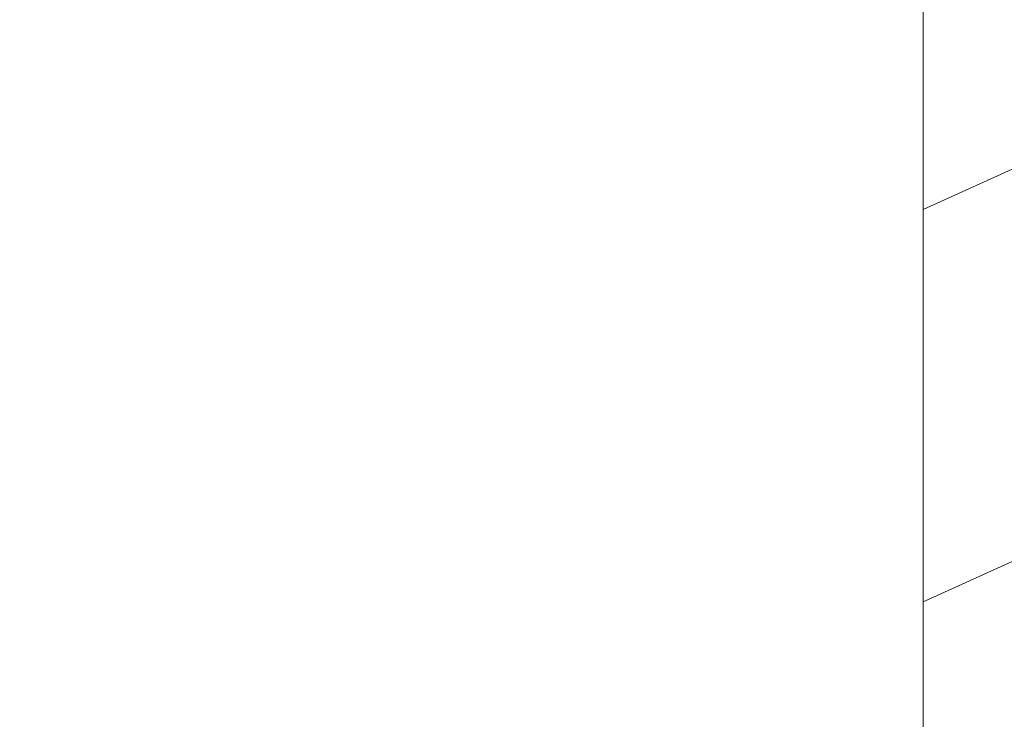
# Model space of a CAD drawing. Units: millimetres. Extents: x 0 to 437, y -14 to 612.
# Drawn here: x 323 to 341, y 60 to 72 of the extents above; entities that cross this region are included whole.
import ezdxf

# ---------------------------------------------------------------- set-up
doc = ezdxf.new("R2010")
doc.units = ezdxf.units.MM
doc.header["$PDMODE"] = 2
doc.header["$PDSIZE"] = 10
for name, color, linetype, lineweight in [('AM_5', 3, 'Continuous', 20), ('Contour principale', 30, 'Continuous', 15), ('Contour secondaire', 5, 'Continuous', 9)]:
    doc.layers.add(name, color=color, linetype=linetype, lineweight=lineweight)
doc.styles.get("Standard").update_dxf_attribs({"font": 'arial.ttf'})
doc.dimstyles.new('MAL-ISO$0', dxfattribs={"dimtxt": 3, "dimasz": 3, "dimexe": 1, "dimexo": 1, "dimgap": 1.5, "dimtad": 1, "dimtxsty": 'Standard', "dimcen": 0, "dimclrd": 256, "dimclre": 256, "dimclrt": 3, "dimadec": 1, "dimazin": 2, "dimtp": 0.1, "dimtm": 0.1, "dimtfac": 0.71, "dimtmove": 0, "dimatfit": 3, "dimfxl": 1, "dimlwd": -1, "dimlwe": -1, "dimarcsym": 1})

# ---------------------------------------------------------------- blocks, each defined once
blk = doc.blocks.new('*D32')
at = {"layer": 'AM_5', "transparency": 16777216}
for p, q in [((338.2004363015032, 300.5249798924345), (282.6032475573166, 300.5249798924345)), ((283.6032475573166, 297.5249798924345), (283.6032475573166, 22.26563836517107)), ((314.2617715481876, 19.26563836517108), (282.6032475573166, 19.26563836517107))]:
    blk.add_line(p, q, dxfattribs=at)
for points in [[(283.1032475573166, 297.5249798924345), (284.1032475573166, 297.5249798924345), (283.6032475573166, 300.5249798924345)], [(283.1032475573166, 22.26563836517107), (284.1032475573166, 22.26563836517107), (283.6032475573166, 19.26563836517107)]]:
    blk.add_solid(points, dxfattribs=at)
at = {"layer": 'Defpoints', "color": 0, "transparency": 16777216}
for p in [(339.2004363015032, 300.5249798924345), (283.6032475573166, 19.26563836517107), (315.2617715481876, 19.26563836517108)]:
    blk.add_point(p, dxfattribs=at)
at = {"layer": 'AM_5', "color": 3, "transparency": 16777216, "insert": (279.4797823458568, 160.1538649416143), "char_height": 4, "attachment_point": 5, "rotation": 90}
blk.add_mtext('Hauteur Fond de feuillure = HO + 10 (2050)', dxfattribs=at)
blk = doc.blocks.new('*D34')
at = {"layer": 'AM_5', "transparency": 16777216}
for p, q in [((338.1996852456807, 299.0249798924143), (296.5675310369361, 299.0249798924143)), ((297.5675310369361, 296.0249798924143), (297.5675310369362, 25.76563877698982)), ((338.1996912353308, 22.76563877698982), (296.5675310369362, 22.76563877698982))]:
    blk.add_line(p, q, dxfattribs=at)
for points in [[(297.0675310369361, 296.0249798924143), (298.0675310369361, 296.0249798924143), (297.5675310369361, 299.0249798924143)], [(297.0675310369362, 25.76563877698982), (298.0675310369362, 25.76563877698982), (297.5675310369362, 22.76563877698982)]]:
    blk.add_solid(points, dxfattribs=at)
at = {"layer": 'Defpoints', "color": 0, "transparency": 16777216}
for p in [(339.1996852456807, 299.0249798924143), (297.5675310369362, 22.76563877698982), (339.1996912353308, 22.76563877698982)]:
    blk.add_point(p, dxfattribs=at)
at = {"layer": 'AM_5', "color": 3, "transparency": 16777216, "insert": (293.4454300819566, 160.9830446213311), "char_height": 4, "attachment_point": 5, "rotation": 90}
blk.add_mtext('{\\fArial Black|b1|i0|c0|p34;\\C1;Hauteur Ouvrant : HO (2040)}', dxfattribs=at)
blk = doc.blocks.new('*D36')
at = {"layer": 'AM_5', "transparency": 16777216}
for p, q in [((338.1996847008606, 322.0249798924175), (266.3798655231995, 322.0249798924175)), ((267.3798655231995, 319.0249798924175), (267.3798655231996, 22.26563836522564)), ((314.2617715481876, 19.26563836522565), (266.3798655231996, 19.26563836522564))]:
    blk.add_line(p, q, dxfattribs=at)
for points in [[(266.8798655231995, 319.0249798924175), (267.8798655231995, 319.0249798924175), (267.3798655231995, 322.0249798924175)], [(266.8798655231996, 22.26563836522564), (267.8798655231996, 22.26563836522564), (267.3798655231996, 19.26563836522564)]]:
    blk.add_solid(points, dxfattribs=at)
at = {"layer": 'Defpoints', "color": 0, "transparency": 16777216}
for p in [(339.1996847008606, 322.0249798924175), (267.3798655231996, 19.26563836522564), (315.2617715481876, 19.26563836522565)]:
    blk.add_point(p, dxfattribs=at)
at = {"layer": 'AM_5', "color": 3, "transparency": 16777216, "insert": (263.2564003117398, 160.0111583002649), "char_height": 4, "attachment_point": 5, "rotation": 90}
blk.add_mtext('Hauteur Hors-Tout = HO + 53 (2093)', dxfattribs=at)
blk = doc.blocks.new('*D45')
at = {"layer": 'AM_5', "transparency": 16777216}
for p, q in [((339.1996973230237, 84.26571048856465), (310.257243253126, 84.26571041733862)), ((311.2572433970919, 25.76563954297926), (311.2572432605089, 81.26571041979957)), ((338.1996911793056, 22.76563960928337), (310.2572434044748, 22.76563954051831))]:
    blk.add_line(p, q, dxfattribs=at)
for points in [[(310.7572432605089, 81.2657104185691), (311.7572432605089, 81.26571042103005), (311.257243253126, 84.26571041979957)], [(310.7572433970919, 25.76563954174879), (311.7572433970919, 25.76563954420974), (311.2572434044748, 22.76563954297926)]]:
    blk.add_solid(points, dxfattribs=at)
at = {"layer": 'Defpoints', "color": 0, "transparency": 16777216}
for p in [(311.2572434605, 84.26570965381015), (340.1996975303977, 84.26570965381015), (339.1996912353308, 22.76563877698982)]:
    blk.add_point(p, dxfattribs=at)
at = {"layer": 'AM_5', "color": 3, "transparency": 16777216, "insert": (307.7135871216847, 53.41355712829807), "char_height": 4, "attachment_point": 5, "rotation": 90.00000014100225}
blk.add_mtext('123', dxfattribs=at)

msp = doc.modelspace()

# ---------------------------------------------------------------- hatches: boundary and pattern name
at = {"layer": 'Contour secondaire'}
h = msp.add_hatch(dxfattribs=at)
h.set_pattern_fill('352', color=5, scale=73.33377942064288, angle=-38.99999875561849)
h.set_pattern_definition([(321.0000012443815, (40.7783520850424, -16.24462806773198), (103.1414930218481, 10.84061001305158), [22.00013382619287, -51.33364559445002]), (321.0000012443815, (43.08587416026234, -13.39507549185953), (103.1414930218481, 10.84061001305158), [22.00013382619287, -51.33364559445002]), (321.0000012443815, (50.5504708865746, -10.00349241533445), (103.1414930218481, 10.84061001305158), [14.66675588412858, -58.66702353651431]), (321.0000012443815, (58.01506761288698, -6.611909338809369), (103.1414930218481, 10.84061001305158), [11.00006691309643, -62.33371250754645]), (321.0000012443815, (62.63011176332674, -0.9128041870643528), (103.1414930218481, 10.84061001305158), [7.333377942064288, -66.0004014785786]), (321.0000012443815, (52.99739303440418, 16.32391134078017), (103.1414930218481, 10.84061001305158), [3.666688971032144, -18.33344485516072, 3.666688971032144, -47.66695662341787]), (321.0000012443815, (63.85357283724153, 12.25089769099293), (103.1414930218481, 10.84061001305158), [3.666688971032144, -29.33351176825715, 11.00006691309643, -29.33351176825715]), (321.0000012443815, (77.55930521595138, 5.870361965985751), (103.1414930218481, 10.84061001305158), [3.666688971032144, -3.666688971032144, 3.666688971032144, -62.33371250754645]), (321.0000012443815, (77.01727471529881, 11.02743661707814), (103.1414930218481, 10.84061001305158), [3.666688971032144, -69.66709044961074]), (321.0000012443815, (78.78276628986617, 19.03406384404309), (103.1414930218481, 10.84061001305158), [11.00006691309643, -62.33371250754645]), (321.0000012443815, (83.39781044030605, 24.73316899578805), (103.1414930218481, 10.84061001305158), [14.66675588412858, -58.66702353651431]), (321.0000012443815, (85.1633020148733, 32.73979622275294), (103.1414930218481, 10.84061001305158), [18.33344485516072, -22.00013382619287, 3.666688971032144, -29.33351176825715]), (51.00000124438152, (34.67661650525446, 17.00534191404233), (-10.84061001305157, 103.1414930218481), [3.666688971032144, -7.333377942064288, 18.33344485516072, -44.00026765238573]), (51.00000124438152, (42.14121323156672, 20.39692499056741), (-10.84061001305157, 103.1414930218481), [3.666688971032144, -3.666688971032144, 11.00006691309643, -55.00033456548216]), (51.00000124438152, (63.4509424091986, 40.88582352232743), (-10.84061001305157, 103.1414930218481), [7.333377942064288, -66.0004014785786]), (51.00000124438152, (47.84031838331174, 15.7818808401276), (-10.84061001305157, 103.1414930218481), [14.66675588412858, -22.00013382619287, 3.666688971032144, -33.0002007392893]), (51.00000124438152, (76.07261378660331, 44.81943709950508), (-10.84061001305157, 103.1414930218481), [3.666688971032144, -69.66709044961074]), (51.00000124438152, (55.84694561027658, 14.01638926556029), (-10.84061001305157, 103.1414930218481), [11.00006691309643, -62.33371250754645]), (51.00000124438152, (63.85357283724153, 12.25089769099293), (-10.84061001305157, 103.1414930218481), [7.333377942064288, -66.0004014785786]), (51.00000124438152, (69.55267798898643, 7.635853540553114), (-10.84061001305157, 103.1414930218481), [3.666688971032144, -11.00006691309643, 11.00006691309643, -47.66695662341787]), (51.00000124438152, (74.70975264007888, 8.177884041205687), (-10.84061001305157, 103.1414930218481), [3.666688971032144, -69.66709044961074]), (51.00000124438152, (68.32921691507175, -5.527848337504224), (-10.84061001305157, 103.1414930218481), [10.26672911889001, -63.06705030175288]), (51.00000124438152, (61.94868119006463, -19.23358071621408), (-10.84061001305157, 103.1414930218481), [7.333377942064288, -66.0004014785786]), (51.00000124438152, (86.10796294356891, -1.052204259673999), (-10.84061001305157, 103.1414930218481), [3.666688971032144, -69.66709044961074]), (51.00000124438152, (89.49954602009387, -8.516800985986265), (-10.84061001305157, 103.1414930218481), [11.00006691309643, -62.33371250754645]), (51.00000124438152, (95.19865117183889, -13.13184513642614), (-10.84061001305157, 103.1414930218481), [11.00006691309643, -62.33371250754645]), (6.000001244381512, (68.18981684246222, -29.00569951774628), (46.15044150527626, 56.99105151853408), [5.185431542833644, -5.185431542833644, 5.185431542833644, -88.15333078088847]), (6.000001244381512, (68.32921691507175, -5.527848337504224), (46.15044150527626, 56.99105151853408), [10.37086308566729, -93.33876232372211]), (6.000001244381512, (68.60801706029093, 41.42785402298), (46.15044150527626, 56.99105151853408), [10.37086308566729, -93.33876232372211]), (6.000001244381512, (68.46861698768129, 17.95000284273794), (46.15044150527626, 56.99105151853408), [10.37086308566729, -93.33876232372211]), (6.000001244381512, (62.08808126267417, 4.244270464028034), (46.15044150527626, 56.99105151853408), [10.37086308566729, -93.33876232372211]), (6.000001244381512, (69.95530841702947, -20.99907229078144), (46.15044150527626, 56.99105151853408), [10.37086308566729, -93.33876232372211]), (6.000001244381512, (66.56372534050439, -13.53447556446906), (46.15044150527626, 56.99105151853408), [15.55644129605979, -88.15318411332962]), (6.000001244381512, (70.23410856224865, 25.95663006970278), (46.15044150527626, 56.99105151853408), [5.185431542833644, -98.52419386655576]), (6.000001244381512, (71.99960013681601, 33.96325729666773), (46.15044150527626, 56.99105151853408), [5.185431542833644, -98.52419386655576]), (6.000001244381512, (94.79602074379596, 15.50308069490842), (46.15044150527626, 56.99105151853408), [5.185431542833644, -98.52419386655576]), (6.000001244381512, (48.92437938461688, 5.467731537942768), (46.15044150527626, 56.99105151853408), [5.185431542833644, -98.52419386655576]), (6.000001244381512, (96.42211224575368, 0.03185674163120211), (46.15044150527626, 56.99105151853408), [5.185431542833644, -98.52419386655576]), (6.000001244381512, (71.86020006420648, 10.48540611642557), (46.15044150527626, 56.99105151853408), [5.185431542833644, -98.52419386655576]), (6.000001244381512, (82.17434936639125, 11.56946711773077), (46.15044150527626, 56.99105151853408), [5.185431542833644, -98.52419386655576]), (96.00000124438152, (70.09470848963912, 2.478778889460727), (-56.99105151853407, 46.15044150527626), [5.185431542833659, -5.185431542833659, 15.55644129605982, -77.78232102766253]), (96.00000124438152, (78.64336621725653, -4.443787336199023), (-56.99105151853407, 46.15044150527626), [5.185431542833659, -98.524193866556]), (96.00000124438152, (62.49071169071721, -24.39065536730646), (-56.99105151853407, 46.15044150527626), [5.185431542833659, -98.524193866556]), (96.00000124438152, (62.63011176332674, -0.9128041870643528), (-56.99105151853407, 46.15044150527626), [5.185431542833659, -98.524193866556]), (96.00000124438152, (80.40885779182389, 3.562839890765872), (-56.99105151853407, 46.15044150527626), [5.185431542833659, -98.524193866556]), (96.00000124438152, (54.6234845363619, 0.8526873875029537), (-56.99105151853407, 46.15044150527626), [5.185431542833659, -98.524193866556]), (96.00000124438152, (77.41990514334174, -17.60748921425636), (-56.99105151853407, 46.15044150527626), [5.185431542833659, -98.524193866556]), (96.00000124438152, (23.68103662980747, -2.399495616412537), (-56.99105151853407, 46.15044150527626), [5.185431542833659, -98.524193866556]), (96.00000124438152, (28.83811128089991, -1.857465115759965), (-56.99105151853407, 46.15044150527626), [10.37086308566732, -93.33876232372235]), (96.00000124438152, (33.99518593199224, -1.315434615107392), (-56.99105151853407, 46.15044150527626), [10.37086308566732, -93.33876232372235]), (96.00000124438152, (39.69429108373726, -5.93047876554715), (-56.99105151853407, 46.15044150527626), [10.37086308566732, -93.33876232372235]), (96.00000124438152, (47.15888781004952, -2.538895689022127), (-56.99105151853407, 46.15044150527626), [10.37086308566732, -93.33876232372235]), (96.00000124438152, (88.41548501878873, 1.797348316198509), (-56.99105151853407, 46.15044150527626), [10.37086308566732, -93.33876232372235]), (96.00000124438152, (76.73847457007963, -35.92826574340603), (-56.99105151853407, 46.15044150527626), [10.37086308566732, -93.33876232372235]), (96.00000124438152, (116.5083803494708, 7.357053395333878), (-56.99105151853407, 46.15044150527626), [10.37086308566732, -93.33876232372235]), (96.00000124438152, (111.8933361990309, 1.657948243588919), (-56.99105151853407, 46.15044150527626), [10.37086308566732, -93.33876232372235]), (96.00000124438152, (103.8867089720661, 3.423439818156226), (-56.99105151853407, 46.15044150527626), [10.37086308566732, -93.33876232372235]), (96.00000124438152, (63.99297290985118, 35.72874887123504), (-56.99105151853407, 46.15044150527626), [15.55644129605982, -88.15318411332986]), (96.00000124438152, (96.42211224575368, 0.03185674163120211), (-56.99105151853407, 46.15044150527626), [15.55644129605982, -88.15318411332986]), (347.5650524443815, (78.9221663624757, 42.51191502428514), (56.99105153591835, -46.15044148160251), [8.198716539227844, -155.7805992556528]), (347.5650524443815, (55.84694561027658, 14.01638926556029), (56.99105153591835, -46.15044148160251), [8.198716539227844, -155.7805992556528]), (347.5650524443815, (75.3911832133411, 26.49866057035536), (56.99105153591835, -46.15044148160251), [8.198716539227844, -155.7805992556528]), (347.5650524443815, (60.18318961549727, -27.24020794317897), (56.99105153591835, -46.15044148160251), [8.198716539227844, -155.7805992556528]), (347.5650524443815, (61.94868119006463, -19.23358071621408), (56.99105153591835, -46.15044148160251), [8.198716539227844, -155.7805992556528]), (347.5650524443815, (54.08145403570933, 6.009762038595341), (56.99105153591835, -46.15044148160251), [8.198716539227844, -155.7805992556528]), (347.5650524443815, (77.15667478790846, 34.50528779732031), (56.99105153591835, -46.15044148160251), [8.198716539227844, -155.7805992556528]), (347.5650524443815, (80.40885779182389, 3.562839890765872), (56.99105153591835, -46.15044148160251), [16.39743307845569, -147.5818827164249]), (24.43495006438152, (87.33142401748358, 12.11149761838334), (46.15044150730905, 56.99105151510158), [8.198716539227874, -155.7805992556533]), (24.43495006438152, (82.03494929378161, -11.90838406251135), (46.15044150730905, 56.99105151510158), [8.198716539227874, -155.7805992556533]), (24.43495006438152, (62.76951183593638, 22.5650469931777), (46.15044150730905, 56.99105151510158), [8.198716539227874, -155.7805992556533]), (24.43495006438152, (53.67882360766629, 34.64468786992984), (46.15044150730905, 56.99105151510158), [8.198716539227874, -155.7805992556533]), (24.43495006438152, (78.64336621725653, -4.443787336199023), (46.15044150730905, 56.99105151510158), [8.198716539227874, -155.7805992556533]), (24.43495006438152, (72.94426106551163, 0.1712568142407918), (46.15044150730905, 56.99105151510158), [8.198716539227874, -155.7805992556533]), (24.43495006438152, (57.07040668419137, 27.18009114361757), (46.15044150730905, 56.99105151510158), [16.39743307845575, -147.5818827164254]), (24.43495006438152, (83.66104079573932, -27.37960801578856), (46.15044150730905, 56.99105151510158), [16.39743307845575, -147.5818827164254]), (24.43495006438152, (80.26945771921436, -19.91501128947624), (46.15044150730905, 56.99105151510158), [16.39743307845575, -147.5818827164254]), (77.56505244438154, (27.75405027959476, 8.456684186424866), (46.15044148160247, 56.99105153591836), [8.198716539227844, -155.7805992556528]), (77.56505244438154, (53.13679310701372, 39.80176252102228), (46.15044148160247, 56.99105153591836), [8.198716539227844, -155.7805992556528]), (77.56505244438154, (32.22969435742488, -9.32206184207223), (46.15044148160247, 56.99105153591836), [8.198716539227844, -155.7805992556528]), (77.56505244438154, (68.06598655963836, 46.58492867407244), (46.15044148160247, 56.99105153591836), [8.198716539227844, -155.7805992556528]), (77.56505244438154, (46.07482680874438, 7.775253613162704), (46.15044148160247, 56.99105153591836), [8.198716539227844, -155.7805992556528]), (77.56505244438154, (62.08808126267417, 4.244270464028034), (46.15044148160247, 56.99105153591836), [8.198716539227844, -155.7805992556528]), (77.56505244438154, (77.01727471529881, 11.02743661707814), (46.15044148160247, 56.99105153591836), [8.198716539227844, -155.7805992556528]), (77.56505244438154, (32.91112493068709, 8.998714687077438), (46.15046722663811, 56.99104585904067), [8.198716539227844, -155.7805992556528]), (77.56505244438154, (54.08145403570933, 6.009762038595341), (46.15044148160247, 56.99105153591836), [8.198716539227844, -155.7805992556528]), (77.56505244438154, (66.56372534050439, -13.53447556446906), (46.15044148160247, 56.99105153591836), [8.198716539227844, -155.7805992556528]), (77.56505244438154, (76.87787464268916, -12.45041456316392), (46.15044148160247, 56.99105153591836), [8.198716539227844, -155.7805992556528]), (77.56505244438154, (102.1212173974987, -4.583187408808612), (46.15044148160247, 56.99105153591836), [8.198716539227844, -155.7805992556528]), (77.56505244438154, (73.22306121073069, 47.12695917472502), (46.15044148160247, 56.99105153591836), [8.198716539227844, -155.7805992556528]), (77.56505244438154, (62.36688140789346, 51.19997282451226), (46.15044148160247, 56.99105153591836), [16.39743307845569, -147.5818827164249]), (77.56505244438154, (38.61023008243211, 4.383670536637624), (46.15044148160247, 56.99105153591836), [16.39743307845569, -147.5818827164249]), (114.4349500643815, (23.13900612915489, 2.757579034679907), (-56.99105151510157, 46.15044150730907), [8.198716539227874, -155.7805992556533]), (114.4349500643815, (69.27387784376737, -39.31984881993111), (-56.99105151510157, 46.15044150730907), [8.198716539227874, -155.7805992556533]), (114.4349500643815, (89.49954602009387, -8.516800985986265), (-56.99105151510157, 46.15044150730907), [8.198716539227874, -155.7805992556533]), (114.4349500643815, (50.5504708865746, -10.00349241533445), (-56.99105151510157, 46.15044150730907), [8.198716539227874, -155.7805992556533]), (114.4349500643815, (43.08587416026234, -13.39507549185953), (-56.99105151510157, 46.15044150730907), [8.198716539227874, -155.7805992556533]), (114.4349500643815, (58.01506761288698, -6.611909338809369), (-56.99105151510157, 46.15044150730907), [8.198716539227874, -155.7805992556533]), (114.4349500643815, (102.8026479707609, 13.73758912034106), (-56.99105151510157, 46.15044150730907), [8.198716539227874, -155.7805992556533]), (114.4349500643815, (110.8092751977258, 11.97209754577375), (-56.99105151510157, 46.15044150730907), [16.39743307845575, -147.5818827164254])])
h.paths.add_polyline_path([(340.1996908325651, 22.76563883873894), (366.1996908141103, 22.76563938514016), (367.1996907926969, 23.76563940615563), (367.1996895185976, 83.26563942584346), (366.1996894968755, 84.26563940412518), (356.1996922125875, 84.2656391668578), (356.1996924611208, 72.7656392299192), (354.4496924623514, 72.76563919397893), (354.4496924623514, 72.76563918975836), (349.9496924623514, 72.76563908648757), (349.9496924623514, 72.76563910156102), (347.6461223940319, 72.76563905425189), (347.5986664215525, 72.68859286117765), (347.7928861427229, 72.27208736915316), (348.1907417086045, 72.30621435914617), (347.9552527800137, 71.92389102872085), (348.1494725012131, 71.50738553646346), (348.5473280670657, 71.5415125266893), (348.3118391384895, 71.15918919603115), (348.5060588596743, 70.74268370400665), (348.9039144255269, 70.7768106942325), (348.6684254969505, 70.39448736357429), (348.86264521815, 69.97798187154979), (349.2605007840027, 70.01210886177563), (349.0250118554264, 69.62978553135031), (349.2192315766111, 69.21328003909298), (349.6170871424638, 69.24740702908599), (349.3815982138875, 68.86508369866067), (349.5758179350869, 68.44857820663611), (349.9736735009395, 68.48270519662913), (349.7381845723779, 68.1003818662038), (349.932404293548, 67.68387637417925), (350.3302598594008, 67.71800336440515), (350.0947709308535, 67.33568003374694), (350.2889906520239, 66.91917454172244), (350.6868462179055, 66.95330153171545), (350.4513572893147, 66.5709782010573), (350.6455770104849, 66.1544727090328), (351.0434325763667, 66.18859969925865), (350.8079436477904, 65.80627636883327), (351.0021633689752, 65.38977087680877), (351.4000189348279, 65.42389786680178), (351.1645300062515, 65.04157453637646), (351.162737570606, 65.03963318443607), (351.2554133612917, 64.6023763861404), (351.473951833988, 64.49432958908989), (351.3457483202697, 64.17616394576606), (351.4384241109585, 63.73890714745608), (351.5478847331337, 63.56476131137799), (351.5287590699364, 63.31269470708173), (351.5914625852086, 63.01685112021295), (351.4374255260933, 63.21377313490791), (351.3197409020693, 63.36422195130439), (351.2155092371545, 63.49747241393186), (350.9878424757723, 63.78852313567631), (350.6633207733298, 63.78178157219486), (350.7659261868335, 64.07222241470032), (350.5382594254368, 64.36327313667766), (350.079372374913, 64.26304414076463), (350.3148613034603, 64.64536747118996), (350.3108209734654, 64.65403198598182), (350.12064158229, 65.06187296321451), (349.7227860164228, 65.0277459732215), (349.9582749449991, 65.41006930364682), (349.7640552238288, 65.82657479567138), (349.3661996579471, 65.79244780567831), (349.6016885865234, 66.17477113633652), (349.4074688653386, 66.59127662836102), (349.0096132994859, 66.55714963813517), (349.2451022280623, 66.93947296879332), (349.0508825068628, 67.35597846081782), (348.6530269410102, 67.32185147059204), (348.8885158695865, 67.70417480101736), (348.6942961484017, 68.12068029304186), (348.296440582549, 68.08655330328168), (348.5319295111254, 68.468876633707), (348.3377097899259, 68.88538212573155), (347.9398542240734, 68.85125513573848), (348.1753431526351, 69.23357846616386), (347.9811234314648, 69.65008395818836), (347.5832678655816, 69.61595696796252), (347.8187567941594, 69.99828029862067), (347.6245370729585, 70.41478579064517), (347.2266815071204, 70.38065880065221), (347.4621704356967, 70.76298213131037), (347.2679507144973, 71.17948762333486), (346.8700951486447, 71.14536063310902), (347.1055840772211, 71.52768396376723), (346.9113643560361, 71.94418945579173), (346.5135087901835, 71.91006246556583), (346.7489977187598, 72.29238579622404), (346.5547779975605, 72.70889128824854), (346.1569224317078, 72.67476429825552), (346.2128959762882, 72.76563902481723), (339.1996897454088, 72.76563888078488), (339.199690810822, 23.76563881772347)])

# ---------------------------------------------------------------- linework, layer by layer
at = {"layer": 'Contour principale'}
msp.add_lwpolyline([(367.1996907926969, 23.76563940615563), (367.1996895185976, 83.26563942584346), (366.1996894968755, 84.26563940412518), (356.1996922125875, 84.2656391668578), (356.1996924611208, 72.7656392299192), (339.1996897454088, 72.76563888078488), (339.199690810822, 23.76563881772347), (340.1996908325651, 22.76563883873894), (366.1996908141103, 22.76563938514016)], close=True, dxfattribs=at)

# ---------------------------------------------------------------- dimensions: what is measured, and where the dimension line sits
at = {"layer": 'AM_5'}
for base, p1, p2, text, picture, middle in [((267.3798655231996, 19.26563836522564), (339.1996847008605, 322.0249798924174), (315.2617715481875, 19.26563836522564), 'Hauteur Hors-Tout = HO + 53 (2093)', '*D36', (267.3798655231995, 160.0111583002649)), ((283.6032475573166, 19.26563836517107), (339.2004363015031, 300.5249798924344), (315.2617715481875, 19.26563836517107), 'Hauteur Fond de feuillure = HO + 10 (2050)', '*D32', (283.6032475573166, 160.1538649416143)), ((297.5675310369362, 22.76563877698982), (339.1996852456805, 299.0249798924142), (339.1996912353307, 22.76563877698982), '{\\fArial Black|b1|i0|c0|p34;\\C1;Hauteur Ouvrant : HO (2040)}', '*D34', (297.5675310369361, 160.9830446213311))]:
    dim = msp.add_linear_dim(base=base, p1=p1, p2=p2, angle=90.00000154756896, text=text, dimstyle='MAL-ISO$0', override={"dimtxt": 4, "dimlfac": 2}, dxfattribs=at)
    dim.commit()
    dim.dimension.update_dxf_attribs({"geometry": picture, "text_midpoint": middle, "dimtype": 160})
dim = msp.add_linear_dim(base=(311.2572434605, 84.26570965381015), p1=(339.1996912353307, 22.76563877698982), p2=(340.1996975303976, 84.26570965381012), angle=90.00000124439177, dimstyle='MAL-ISO$0', override={"dimtxt": 4, "dimlfac": 2}, dxfattribs=at)
dim.commit()
dim.dimension.update_dxf_attribs({"geometry": '*D45', "text_midpoint": (311.2572434605, 53.41355637102924), "dimtype": 160})

doc.saveas('drawing.dxf')
